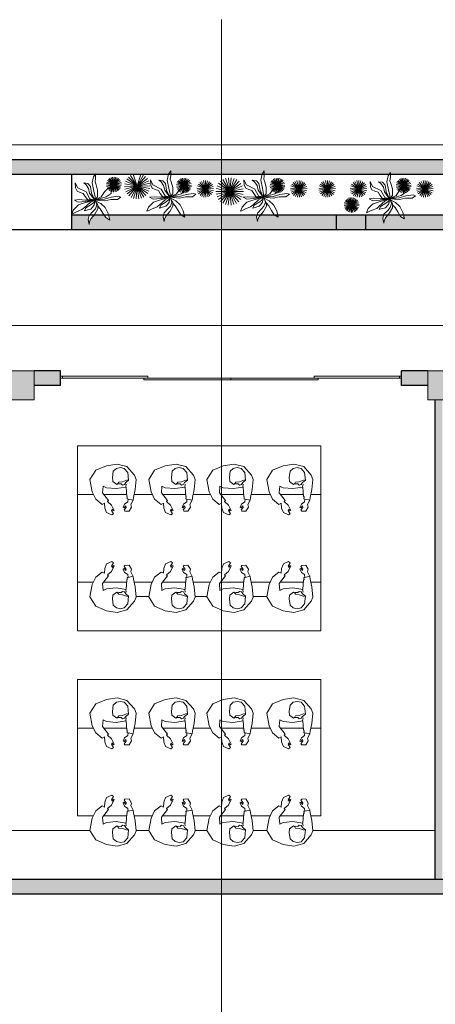
# Model space of a CAD drawing. Units: millimetres. Extents: x -2 to 5121, y 0 to 2540.
# Drawn here: x 4807 to 4811, y 2376 to 2386 of the extents above; entities that cross this region are included whole.
import ezdxf

# ---------------------------------------------------------------- set-up
doc = ezdxf.new("R2010")
doc.units = ezdxf.units.MM
doc.header["$LTSCALE"] = 0.01
for name, color, linetype, lineweight in [('- 0.09 - Cotas', 10, 'Continuous', 9), ('- 0.13 - Vegetação', 74, 'Continuous', 13), ('- 0.15 - Mobiliário', 252, 'Continuous', 15), ('- 0.15 - Vidro', 170, 'Continuous', 15), ('- 0.18 - Esquadrias', 50, 'Continuous', 18), ('- 0.30 - Alvenaria em corte', 140, 'Continuous', 30), ('- 013 - Texto', 30, 'Continuous', 13), ('- Hachu. Alvenaria', 251, 'Continuous', 15)]:
    doc.layers.add(name, color=color, linetype=linetype, lineweight=lineweight)

# ---------------------------------------------------------------- blocks, each defined once
blk = doc.blocks.new('ckj k')
at = {"layer": '- 0.15 - Mobiliário'}
for p, q in [((4195.198, 2350.552), (4195.093, 2350.542)), ((4195.241, 2350.535), (4195.198, 2350.552)), ((4194.913, 2350.505), (4194.871, 2350.479)), ((4194.871, 2350.479), (4194.873, 2350.437)), ((4194.884, 2350.429), (4194.91, 2350.45)), ((4194.91, 2350.45), (4194.927, 2350.445)), ((4194.94, 2350.497), (4194.913, 2350.505)), ((4194.986, 2350.521), (4194.94, 2350.497)), ((4194.945, 2350.434), (4194.968, 2350.466)), ((4194.968, 2350.466), (4194.996, 2350.469)), ((4195.013, 2350.525), (4194.986, 2350.521)), ((4194.996, 2350.469), (4194.997, 2350.459)), ((4194.997, 2350.459), (4195.021, 2350.461)), ((4195.093, 2350.542), (4195.013, 2350.525)), ((4195.021, 2350.461), (4195.022, 2350.456)), ((4195.022, 2350.456), (4195.12, 2350.449)), ((4195.12, 2350.449), (4195.103, 2350.346)), ((4195.329, 2350.458), (4195.241, 2350.535)), ((4195.356, 2350.358), (4195.329, 2350.458)), ((4194.873, 2350.437), (4194.884, 2350.429)), ((4194.927, 2350.445), (4194.906, 2350.428)), ((4194.906, 2350.428), (4194.911, 2350.419)), ((4194.911, 2350.419), (4194.945, 2350.434)), ((4195.103, 2350.346), (4195.113, 2350.246)), ((4195.339, 2350.246), (4195.356, 2350.358)), ((4194.846, 2350.319), (4194.833, 2350.302)), ((4194.833, 2350.302), (4194.857, 2350.249)), ((4194.88, 2350.299), (4194.846, 2350.319)), ((4194.857, 2350.249), (4194.904, 2350.23)), ((4194.878, 2350.327), (4194.874, 2350.316)), ((4194.874, 2350.316), (4194.894, 2350.308)), ((4194.934, 2350.299), (4194.878, 2350.327)), ((4194.894, 2350.308), (4194.88, 2350.299)), ((4194.884, 2350.301), (4194.884, 2350.312)), ((4194.97, 2350.258), (4194.934, 2350.299)), ((4194.981, 2350.268), (4194.97, 2350.258)), ((4195.059, 2350.206), (4194.981, 2350.268)), ((4195.113, 2350.246), (4195.13, 2350.212)), ((4195.292, 2350.137), (4195.339, 2350.246)), ((4194.904, 2350.23), (4194.954, 2350.227)), ((4194.954, 2350.227), (4194.941, 2350.203)), ((4194.941, 2350.203), (4194.994, 2350.137)), ((4195.13, 2350.212), (4195.059, 2350.206)), ((4194.994, 2350.137), (4195.069, 2350.102)), ((4195.069, 2350.102), (4195.196, 2350.078)), ((4195.196, 2350.078), (4195.292, 2350.137))]:
    blk.add_line(p, q, dxfattribs=at)
for points in [[(4194.996, 2350.469), (4194.985, 2350.523)], [(4195.121, 2350.447), (4195.149, 2350.451)], [(4195.193, 2350.464), (4195.174, 2350.412), (4195.17, 2350.374), (4195.157, 2350.365), (4195.147, 2350.353), (4195.178, 2350.313), (4195.216, 2350.309), (4195.281, 2350.317), (4195.309, 2350.349), (4195.319, 2350.39), (4195.31, 2350.43), (4195.269, 2350.467), (4195.189, 2350.475), (4195.165, 2350.445), (4195.145, 2350.433), (4195.14, 2350.412), (4195.153, 2350.399), (4195.152, 2350.37)]]:
    blk.add_lwpolyline(points, dxfattribs=at)
blk = doc.blocks.new('Árvore14')
for p, q in [((-0.07, 1.339), (-0.148, 0.992)), ((0.053, 1.527), (-0.07, 1.339)), ((0.027, 1.048), (0.053, 1.245)), ((0.053, 1.245), (0.053, 1.527)), ((-0.981, 0.71), (-1.13, 1.001)), ((-1.13, 1.001), (-1.112, 0.701)), ((-1.112, 0.701), (-1.025, 0.522)), ((-0.499, 0.475), (-0.981, 0.71)), ((-0.403, 0.954), (-0.639, 0.992)), ((-0.639, 0.992), (-0.508, 0.889)), ((-0.508, 0.889), (-0.359, 0.672)), ((-0.254, 0.795), (-0.403, 0.954)), ((-0.359, 0.672), (-0.297, 0.4)), ((-0.192, 0.4), (-0.254, 0.795)), ((-0.148, 0.992), (-0.052, 0.522)), ((0.079, 0.889), (0.027, 1.048)), ((0.167, 0.569), (0.079, 0.889)), ((0.572, 0.476), (0.762, 0.667)), ((0.762, 0.667), (1.048, 0.667)), ((1.048, 0.667), (0.953, 0.572)), ((-1.174, -0.003), (-0.911, 0.025)), ((-1.025, 0.522), (-0.85, 0.438)), ((-0.911, 0.025), (-0.551, -0.003)), ((-0.85, 0.438), (-0.665, 0.382)), ((0, 0), (-0.667, -0.191)), ((-0.665, 0.382), (-0.56, 0.212)), ((-0.56, 0.212), (-0.429, 0.034)), ((-0.551, -0.003), (0, 0)), ((0, 0), (-0.543, -0.078)), ((-0.28, 0.072), (-0.499, 0.475)), ((-0.429, 0.034), (0, 0)), ((-0.297, 0.4), (0, 0)), ((0, 0), (-0.28, 0.072)), ((-0.271, -0.144), (0, 0)), ((0, 0), (-0.192, 0.4)), ((0, 0), (-0.07, -0.163)), ((-0.052, 0.522), (0.018, 0.184)), ((-0.043, -0.294), (0, 0)), ((0, 0), (0.167, 0.194)), ((0, 0), (0.381, 0.191)), ((0.667, 0.191), (0, 0)), ((0.018, 0.184), (0, 0)), ((0, 0), (0.57, 0.044)), ((0, 0), (0.172, -0.3)), ((0.588, -0.05), (0, 0)), ((0.167, 0.194), (0.167, 0.569)), ((0.381, 0.191), (0.572, 0.476)), ((0.57, 0.044), (0.956, 0.166)), ((0.929, 0.025), (0.588, -0.05)), ((0.953, 0.381), (0.667, 0.191)), ((1.315, 0.025), (0.929, 0.025)), ((0.953, 0.572), (0.953, 0.381)), ((0.956, 0.166), (1.367, 0.222)), ((1.516, 0.175), (1.315, 0.025)), ((1.367, 0.222), (1.516, 0.175)), ((-1.238, -0.572), (-1.331, -0.811)), ((-1.048, -0.381), (-1.238, -0.572)), ((-0.963, -0.116), (-1.174, -0.003)), ((-1.069, -0.689), (-0.744, -0.557)), ((-0.953, -0.286), (-1.048, -0.381)), ((-0.543, -0.078), (-0.963, -0.116)), ((-0.667, -0.191), (-0.953, -0.286)), ((-0.744, -0.557), (-0.595, -0.435)), ((-0.525, -0.454), (-0.604, -0.632)), ((-0.595, -0.435), (-0.271, -0.144)), ((-0.21, -0.266), (-0.525, -0.454)), ((-0.481, -0.595), (-0.236, -0.529)), ((-0.236, -0.529), (-0.14, -0.416)), ((-0.07, -0.163), (-0.21, -0.266)), ((-0.14, -0.416), (-0.043, -0.294)), ((-0.107, -0.676), (0.035, -0.516)), ((0.18, -0.52), (0.001, -0.824)), ((0.035, -0.516), (0.123, -0.283)), ((0.123, -0.283), (0.042, -0.061)), ((0.042, -0.061), (0.345, -0.211)), ((0.172, -0.3), (0.18, -0.52)), ((0.319, -0.511), (0.182, -0.348)), ((0.479, -0.766), (0.319, -0.511)), ((0.345, -0.211), (0.597, -0.444)), ((0.597, -0.444), (0.779, -0.792)), ((-1.331, -0.811), (-1.253, -0.783)), ((-1.253, -0.783), (-1.069, -0.689)), ((-0.604, -0.632), (-0.481, -0.595)), ((-0.391, -1.141), (-0.323, -0.902)), ((-0.334, -1.417), (-0.391, -1.141)), ((-0.323, -0.902), (-0.107, -0.676)), ((-0.23, -1.102), (-0.314, -1.277)), ((0.001, -0.824), (-0.23, -1.102)), ((0.638, -1.022), (0.479, -0.766)), ((0.868, -1.162), (0.638, -1.022)), ((0.779, -0.792), (0.868, -1.162)), ((-0.314, -1.277), (-0.334, -1.417))]:
    blk.add_line(p, q)

msp = doc.modelspace()

# ---------------------------------------------------------------- hatches: boundary and pattern name
at = {"layer": '- 0.09 - Cotas', "ltscale": 0.01}
h = msp.add_hatch(dxfattribs=at)
h.set_pattern_fill('JIS_STN_1E', color=256, scale=0.1, angle=270)
h.set_pattern_definition([(315, (585.39364, 16.92743), (0.0707106781, 0.0707106781), []), (315, (585.39364, 16.85693), (0.0707106781, 0.0707106781), [0.1, -0.05])])
h.paths.add_polyline_path([(4790.438, 2384.248), (4790.138, 2384.248), (4790.138, 2383.948), (4790.438, 2383.948)])
h.paths.add_polyline_path([(4790.438, 2382.808), (4790.138, 2382.808), (4790.138, 2382.508), (4790.438, 2382.508)])
h.paths.add_polyline_path([(4794.447, 2382.808), (4794.147, 2382.808), (4794.147, 2382.508), (4794.447, 2382.508)])
h.paths.add_polyline_path([(4798.587, 2382.808), (4798.287, 2382.808), (4798.287, 2382.508), (4798.587, 2382.508)])
h.paths.add_polyline_path([(4802.607, 2382.808), (4802.307, 2382.808), (4802.307, 2382.508), (4802.607, 2382.508)])
h.paths.add_polyline_path([(4806.757, 2382.808), (4806.457, 2382.808), (4806.457, 2382.508), (4806.757, 2382.508)])
h.paths.add_polyline_path([(4811.097, 2382.808), (4810.797, 2382.808), (4810.797, 2382.508), (4811.097, 2382.508)])
h.paths.add_polyline_path([(4815.78, 2382.808), (4815.48, 2382.808), (4815.48, 2382.508), (4815.78, 2382.508)])
h.paths.add_polyline_path([(4820.162, 2382.808), (4819.862, 2382.808), (4819.862, 2382.508), (4820.162, 2382.508)])
h.paths.add_polyline_path([(4825.372, 2382.808), (4825.072, 2382.808), (4825.072, 2382.508), (4825.372, 2382.508)])
at = {"layer": '- Hachu. Alvenaria', "ltscale": 0.01}
h = msp.add_hatch(color=256, dxfattribs=at)
h.dxf.hatch_style = 1
h.paths.add_polyline_path([(4794.147, 2382.808), (4790.438, 2382.808), (4790.438, 2382.658), (4794.147, 2382.658)])
h.paths.add_polyline_path([(4798.287, 2382.808), (4796.447, 2382.808), (4796.447, 2382.658), (4798.287, 2382.658)])
h.paths.add_polyline_path([(4798.587, 2382.508), (4798.433, 2382.508), (4798.433, 2381.048), (4798.587, 2381.048)])
h.paths.add_polyline_path([(4798.697, 2382.808), (4798.587, 2382.808), (4798.587, 2382.658), (4798.697, 2382.658)])
h.paths.add_polyline_path([(4802.782, 2382.808), (4802.607, 2382.808), (4802.607, 2382.658), (4802.782, 2382.658)])
h.paths.add_polyline_path([(4802.307, 2382.808), (4802.197, 2382.808), (4802.197, 2382.658), (4802.307, 2382.658)])
h.paths.add_polyline_path([(4807.027, 2382.808), (4806.757, 2382.808), (4806.757, 2382.658), (4807.027, 2382.658)])
h.paths.add_polyline_path([(4806.457, 2382.808), (4806.282, 2382.808), (4806.282, 2382.658), (4806.457, 2382.658)])
h.paths.add_polyline_path([(4810.797, 2382.808), (4810.527, 2382.808), (4810.527, 2382.658), (4810.797, 2382.658)])
h.paths.add_polyline_path([(4819.321, 2384.408), (4819.032, 2384.408), (4819.032, 2384.258), (4819.332, 2384.258), (4819.332, 2384.37), (4819.314, 2384.361), (4819.3, 2384.356)], flags=17)
h.paths.add_polyline_path([(4813.192, 2384.359), (4813.182, 2384.356), (4813.192, 2384.382), (4813.192, 2384.408), (4812.892, 2384.408), (4812.892, 2384.258), (4813.192, 2384.258)], flags=17)
h.paths.add_polyline_path([(4810.162, 2384.408), (4809.862, 2384.408), (4809.862, 2384.258), (4810.162, 2384.258)], flags=17)
h.paths.add_polyline_path([(4823.972, 2384.408), (4823.722, 2384.408), (4823.722, 2384.258), (4823.972, 2384.258)], flags=17)
h.paths.add_polyline_path([(4825.072, 2382.808), (4822.872, 2382.808), (4822.872, 2382.658), (4825.072, 2382.658)], flags=17)
h.paths.add_polyline_path([(4825.372, 2383.058), (4825.222, 2383.058), (4825.222, 2382.808), (4825.372, 2382.808)])
h.paths.add_polyline_path([(4825.372, 2382.508), (4825.222, 2382.508), (4825.222, 2377.588), (4821.972, 2377.588), (4821.972, 2382.658), (4822.072, 2382.658), (4822.072, 2382.808), (4821.822, 2382.808), (4821.822, 2377.438), (4825.372, 2377.438)])
h.paths.add_polyline_path([(4802.532, 2384.828), (4810.872, 2384.828), (4825.222, 2384.828), (4825.222, 2384.058), (4825.372, 2384.058), (4825.372, 2384.978), (4794.222, 2384.978), (4794.222, 2384.448), (4794.222, 2384.248), (4790.438, 2384.248), (4790.438, 2384.098), (4794.372, 2384.098), (4794.372, 2384.828), (4802.382, 2384.828), (4802.382, 2384.248), (4802.532, 2384.248)])
h = msp.add_hatch(color=256, dxfattribs=at)
h.dxf.hatch_style = 1
h.paths.add_polyline_path([(4809.04, 2384.388), (4809.046, 2384.408), (4808.297, 2384.408), (4808.303, 2384.384), (4808.264, 2384.408), (4808.119, 2384.408), (4808.109, 2384.395), (4808.094, 2384.364), (4808.09, 2384.339), (4808.08, 2384.388), (4808.086, 2384.408), (4807.518, 2384.408), (4807.531, 2384.356), (4807.49, 2384.381), (4807.473, 2384.408), (4807.371, 2384.408), (4807.337, 2384.367), (4807.322, 2384.336), (4807.319, 2384.311), (4807.308, 2384.36), (4807.32, 2384.402), (4807.326, 2384.408), (4807.142, 2384.408), (4807.142, 2384.258), (4809.862, 2384.258), (4809.862, 2384.408), (4809.257, 2384.408), (4809.263, 2384.384), (4809.224, 2384.408), (4809.08, 2384.408), (4809.069, 2384.395), (4809.054, 2384.364), (4809.05, 2384.339)])
h.paths.add_polyline_path([(4811.296, 2384.359), (4811.308, 2384.401), (4811.314, 2384.408), (4810.549, 2384.408), (4810.558, 2384.369), (4810.518, 2384.394), (4810.509, 2384.408), (4810.388, 2384.408), (4810.364, 2384.38), (4810.349, 2384.349), (4810.346, 2384.324), (4810.336, 2384.373), (4810.346, 2384.408), (4810.162, 2384.408), (4810.162, 2384.258), (4811.582, 2384.258), (4811.582, 2384.408), (4811.506, 2384.408), (4811.518, 2384.355), (4811.478, 2384.38), (4811.46, 2384.408), (4811.359, 2384.408), (4811.324, 2384.366), (4811.31, 2384.335), (4811.306, 2384.31)])
h.paths.add_polyline_path([(4812.892, 2384.408), (4812.142, 2384.408), (4812.142, 2384.258), (4812.892, 2384.258)])
h.paths.add_polyline_path([(4816.012, 2384.408), (4815.761, 2384.408), (4815.768, 2384.38), (4815.727, 2384.405), (4815.725, 2384.408), (4815.588, 2384.408), (4815.574, 2384.391), (4815.559, 2384.36), (4815.555, 2384.335), (4815.545, 2384.384), (4815.552, 2384.408), (4814.726, 2384.408), (4814.733, 2384.38), (4814.692, 2384.405), (4814.691, 2384.408), (4814.553, 2384.408), (4814.539, 2384.391), (4814.524, 2384.36), (4814.521, 2384.335), (4814.51, 2384.384), (4814.517, 2384.408), (4813.56, 2384.408), (4813.571, 2384.361), (4813.53, 2384.386), (4813.517, 2384.408), (4813.407, 2384.408), (4813.377, 2384.372), (4813.362, 2384.341), (4813.358, 2384.317), (4813.348, 2384.365), (4813.36, 2384.408), (4813.192, 2384.408), (4813.192, 2384.258), (4816.012, 2384.258)])
h.paths.add_polyline_path([(4819.032, 2384.408), (4817.112, 2384.408), (4817.112, 2384.258), (4819.032, 2384.258)])
h.paths.add_polyline_path([(4821.622, 2384.408), (4819.332, 2384.408), (4819.332, 2384.258), (4821.622, 2384.258)])
h.paths.add_polyline_path([(4823.722, 2384.408), (4822.382, 2384.408), (4822.382, 2384.258), (4823.722, 2384.258)])
h.paths.add_polyline_path([(4825.222, 2384.408), (4823.972, 2384.408), (4823.972, 2384.258), (4825.222, 2384.258)])
h = msp.add_hatch(color=256, dxfattribs=at)
h.dxf.hatch_style = 1
h.paths.add_polyline_path([(4819.762, 2382.658), (4819.862, 2382.658), (4819.862, 2382.808), (4819.762, 2382.808)])
h.paths.add_polyline_path([(4820.012, 2377.588), (4811.022, 2377.588), (4798.587, 2377.588), (4798.587, 2379.048), (4798.433, 2379.048), (4798.433, 2377.588), (4790.288, 2377.588), (4790.288, 2382.508), (4790.138, 2382.508), (4790.138, 2376.608), (4784.188, 2376.608), (4784.188, 2382.658), (4790.138, 2382.658), (4790.138, 2382.808), (4784.038, 2382.808), (4784.038, 2376.458), (4790.288, 2376.458), (4790.288, 2377.438), (4820.162, 2377.438), (4820.162, 2382.508), (4820.012, 2382.508)])
h.paths.add_polyline_path([(4815.78, 2382.733), (4818.962, 2382.733), (4818.962, 2382.808), (4815.78, 2382.808)], flags=17)
h.paths.add_polyline_path([(4815.78, 2382.658), (4818.962, 2382.658), (4818.962, 2382.713), (4815.78, 2382.713)], flags=17)
h.paths.add_polyline_path([(4811.097, 2382.658), (4815.48, 2382.658), (4815.48, 2382.713), (4811.097, 2382.713)], flags=17)
h.paths.add_polyline_path([(4811.097, 2382.733), (4815.48, 2382.733), (4815.48, 2382.808), (4811.097, 2382.808)], flags=17)
h.paths.add_polyline_path([(4810.872, 2377.588), (4810.947, 2377.588), (4810.947, 2382.508), (4810.872, 2382.508)], flags=17)
h.paths.add_polyline_path([(4810.967, 2377.588), (4811.022, 2377.588), (4811.022, 2382.508), (4810.967, 2382.508)], flags=17)

# ---------------------------------------------------------------- linework, layer by layer
at = {"layer": '- 0.09 - Cotas', "ltscale": 0.01}
for points in [[(4809.862, 2384.408), (4810.162, 2384.408), (4810.162, 2384.258), (4809.862, 2384.258)], [(4806.757, 2382.808), (4806.757, 2382.508), (4806.457, 2382.508), (4806.457, 2382.808)], [(4811.097, 2382.808), (4811.097, 2382.508), (4810.797, 2382.508), (4810.797, 2382.808)]]:
    msp.add_lwpolyline(points, close=True, dxfattribs=at)
at = {"layer": '- 0.13 - Vegetação'}
for p, q in [((4807.814, 2384.702), (4807.771, 2384.826)), ((4807.814, 2384.702), (4807.852, 2384.828)), ((4807.574, 2384.72), (4807.498, 2384.731)), ((4807.574, 2384.72), (4807.502, 2384.746)), ((4807.574, 2384.72), (4807.509, 2384.761)), ((4807.574, 2384.72), (4807.519, 2384.774)), ((4807.574, 2384.72), (4807.531, 2384.784)), ((4807.574, 2384.72), (4807.545, 2384.792)), ((4807.574, 2384.72), (4807.561, 2384.796)), ((4807.574, 2384.72), (4807.577, 2384.797)), ((4807.574, 2384.72), (4807.593, 2384.795)), ((4807.574, 2384.72), (4807.608, 2384.79)), ((4807.574, 2384.72), (4807.621, 2384.781)), ((4807.574, 2384.72), (4807.633, 2384.77)), ((4807.574, 2384.72), (4807.642, 2384.757)), ((4807.574, 2384.72), (4807.648, 2384.742)), ((4807.574, 2384.72), (4807.651, 2384.726)), ((4807.814, 2384.702), (4807.686, 2384.726)), ((4807.814, 2384.702), (4807.693, 2384.753)), ((4807.814, 2384.702), (4807.706, 2384.777)), ((4807.814, 2384.702), (4807.724, 2384.797)), ((4807.814, 2384.702), (4807.746, 2384.814)), ((4807.814, 2384.702), (4807.877, 2384.818)), ((4807.814, 2384.702), (4807.899, 2384.802)), ((4807.814, 2384.702), (4807.918, 2384.782)), ((4807.814, 2384.702), (4807.933, 2384.759)), ((4807.814, 2384.702), (4807.942, 2384.733)), ((4808.294, 2384.71), (4808.221, 2384.736)), ((4808.294, 2384.71), (4808.228, 2384.751)), ((4808.294, 2384.71), (4808.238, 2384.763)), ((4808.294, 2384.71), (4808.251, 2384.774)), ((4808.294, 2384.71), (4808.265, 2384.781)), ((4808.294, 2384.71), (4808.28, 2384.786)), ((4808.294, 2384.71), (4808.296, 2384.787)), ((4808.294, 2384.71), (4808.312, 2384.785)), ((4808.294, 2384.71), (4808.327, 2384.779)), ((4808.294, 2384.71), (4808.341, 2384.771)), ((4808.294, 2384.71), (4808.353, 2384.76)), ((4808.294, 2384.71), (4808.362, 2384.746)), ((4808.294, 2384.71), (4808.368, 2384.731)), ((4808.513, 2384.676), (4808.442, 2384.724)), ((4808.513, 2384.676), (4808.456, 2384.74)), ((4808.513, 2384.676), (4808.474, 2384.752)), ((4808.513, 2384.676), (4808.494, 2384.76)), ((4808.513, 2384.676), (4808.515, 2384.762)), ((4808.513, 2384.676), (4808.537, 2384.758)), ((4808.513, 2384.676), (4808.556, 2384.749)), ((4808.513, 2384.676), (4808.573, 2384.736)), ((4808.764, 2384.649), (4808.65, 2384.733)), ((4808.764, 2384.649), (4808.67, 2384.755)), ((4808.764, 2384.649), (4808.694, 2384.772)), ((4808.764, 2384.649), (4808.722, 2384.784)), ((4808.764, 2384.649), (4808.751, 2384.79)), ((4808.764, 2384.649), (4808.78, 2384.79)), ((4808.764, 2384.649), (4808.809, 2384.783)), ((4808.764, 2384.649), (4808.836, 2384.771)), ((4808.764, 2384.649), (4808.86, 2384.753)), ((4808.764, 2384.649), (4808.879, 2384.731)), ((4809.254, 2384.71), (4809.182, 2384.736)), ((4809.254, 2384.71), (4809.189, 2384.751)), ((4809.254, 2384.71), (4809.198, 2384.763)), ((4809.254, 2384.71), (4809.211, 2384.774)), ((4809.254, 2384.71), (4809.225, 2384.781)), ((4809.254, 2384.71), (4809.241, 2384.786)), ((4809.254, 2384.71), (4809.257, 2384.787)), ((4809.254, 2384.71), (4809.273, 2384.785)), ((4809.254, 2384.71), (4809.288, 2384.779)), ((4809.254, 2384.71), (4809.301, 2384.771)), ((4809.254, 2384.71), (4809.313, 2384.76)), ((4809.254, 2384.71), (4809.322, 2384.746)), ((4809.254, 2384.71), (4809.328, 2384.731)), ((4809.473, 2384.676), (4809.402, 2384.724)), ((4809.473, 2384.676), (4809.416, 2384.74)), ((4809.473, 2384.676), (4809.434, 2384.752)), ((4809.473, 2384.676), (4809.454, 2384.76)), ((4809.473, 2384.676), (4809.476, 2384.762)), ((4809.473, 2384.676), (4809.497, 2384.758)), ((4809.473, 2384.676), (4809.517, 2384.749)), ((4809.473, 2384.676), (4809.534, 2384.736)), ((4809.764, 2384.676), (4809.693, 2384.724)), ((4809.764, 2384.676), (4809.707, 2384.74)), ((4809.764, 2384.676), (4809.725, 2384.752)), ((4809.764, 2384.676), (4809.746, 2384.76)), ((4809.764, 2384.676), (4809.767, 2384.762)), ((4809.764, 2384.676), (4809.788, 2384.758)), ((4809.764, 2384.676), (4809.808, 2384.749)), ((4809.764, 2384.676), (4809.825, 2384.736)), ((4810.087, 2384.676), (4810.016, 2384.724)), ((4810.087, 2384.676), (4810.03, 2384.74)), ((4810.087, 2384.676), (4810.048, 2384.752)), ((4810.087, 2384.676), (4810.069, 2384.76)), ((4810.087, 2384.676), (4810.09, 2384.762)), ((4810.087, 2384.676), (4810.111, 2384.758)), ((4810.087, 2384.676), (4810.131, 2384.749)), ((4810.087, 2384.676), (4810.148, 2384.736)), ((4810.549, 2384.71), (4810.477, 2384.736)), ((4810.549, 2384.71), (4810.484, 2384.751)), ((4810.549, 2384.71), (4810.494, 2384.763)), ((4810.549, 2384.71), (4810.506, 2384.774)), ((4810.549, 2384.71), (4810.52, 2384.781)), ((4810.549, 2384.71), (4810.536, 2384.786)), ((4810.549, 2384.71), (4810.552, 2384.787)), ((4810.549, 2384.71), (4810.568, 2384.785)), ((4810.549, 2384.71), (4810.583, 2384.779)), ((4810.549, 2384.71), (4810.597, 2384.771)), ((4810.549, 2384.71), (4810.608, 2384.76)), ((4810.549, 2384.71), (4810.617, 2384.746)), ((4810.549, 2384.71), (4810.623, 2384.731)), ((4810.768, 2384.676), (4810.697, 2384.724)), ((4810.768, 2384.676), (4810.711, 2384.74)), ((4810.768, 2384.676), (4810.729, 2384.752)), ((4810.768, 2384.676), (4810.75, 2384.76)), ((4810.768, 2384.676), (4810.771, 2384.762)), ((4810.768, 2384.676), (4810.792, 2384.758)), ((4810.768, 2384.676), (4810.812, 2384.749)), ((4810.768, 2384.676), (4810.829, 2384.736)), ((4807.574, 2384.72), (4807.497, 2384.715)), ((4807.574, 2384.72), (4807.5, 2384.699)), ((4807.574, 2384.72), (4807.506, 2384.684)), ((4807.574, 2384.72), (4807.515, 2384.671)), ((4807.574, 2384.72), (4807.527, 2384.659)), ((4807.574, 2384.72), (4807.54, 2384.651)), ((4807.574, 2384.72), (4807.555, 2384.645)), ((4807.574, 2384.72), (4807.571, 2384.643)), ((4807.574, 2384.72), (4807.588, 2384.644)), ((4807.574, 2384.72), (4807.603, 2384.649)), ((4807.574, 2384.72), (4807.617, 2384.656)), ((4807.574, 2384.72), (4807.63, 2384.667)), ((4807.574, 2384.72), (4807.639, 2384.679)), ((4807.574, 2384.72), (4807.647, 2384.694)), ((4807.574, 2384.72), (4807.65, 2384.71)), ((4807.814, 2384.702), (4807.683, 2384.699)), ((4807.814, 2384.702), (4807.687, 2384.672)), ((4807.814, 2384.702), (4807.696, 2384.646)), ((4807.814, 2384.702), (4807.71, 2384.623)), ((4807.814, 2384.702), (4807.729, 2384.603)), ((4807.814, 2384.702), (4807.752, 2384.587)), ((4807.814, 2384.702), (4807.777, 2384.577)), ((4807.814, 2384.702), (4807.804, 2384.572)), ((4807.814, 2384.702), (4807.945, 2384.706)), ((4807.814, 2384.702), (4807.831, 2384.573)), ((4807.814, 2384.702), (4807.858, 2384.579)), ((4807.814, 2384.702), (4807.883, 2384.591)), ((4807.814, 2384.702), (4807.904, 2384.607)), ((4807.814, 2384.702), (4807.922, 2384.628)), ((4807.814, 2384.702), (4807.935, 2384.652)), ((4807.814, 2384.702), (4807.943, 2384.679)), ((4808.294, 2384.71), (4808.217, 2384.721)), ((4808.294, 2384.71), (4808.217, 2384.704)), ((4808.294, 2384.71), (4808.22, 2384.689)), ((4808.294, 2384.71), (4808.226, 2384.674)), ((4808.294, 2384.71), (4808.235, 2384.66)), ((4808.294, 2384.71), (4808.246, 2384.649)), ((4808.294, 2384.71), (4808.26, 2384.641)), ((4808.294, 2384.71), (4808.275, 2384.635)), ((4808.294, 2384.71), (4808.291, 2384.633)), ((4808.294, 2384.71), (4808.371, 2384.715)), ((4808.294, 2384.71), (4808.307, 2384.634)), ((4808.294, 2384.71), (4808.323, 2384.638)), ((4808.294, 2384.71), (4808.337, 2384.646)), ((4808.294, 2384.71), (4808.349, 2384.656)), ((4808.294, 2384.71), (4808.359, 2384.669)), ((4808.294, 2384.71), (4808.366, 2384.684)), ((4808.294, 2384.71), (4808.37, 2384.699)), ((4808.513, 2384.676), (4808.427, 2384.684)), ((4808.513, 2384.676), (4808.428, 2384.662)), ((4808.513, 2384.676), (4808.432, 2384.705)), ((4808.513, 2384.676), (4808.434, 2384.642)), ((4808.513, 2384.676), (4808.444, 2384.623)), ((4808.513, 2384.676), (4808.46, 2384.608)), ((4808.513, 2384.676), (4808.478, 2384.597)), ((4808.513, 2384.676), (4808.499, 2384.591)), ((4808.513, 2384.676), (4808.587, 2384.719)), ((4808.513, 2384.676), (4808.595, 2384.699)), ((4808.513, 2384.676), (4808.598, 2384.678)), ((4808.513, 2384.676), (4808.561, 2384.604)), ((4808.513, 2384.676), (4808.577, 2384.619)), ((4808.513, 2384.676), (4808.589, 2384.636)), ((4808.513, 2384.676), (4808.596, 2384.657)), ((4808.513, 2384.676), (4808.52, 2384.59)), ((4808.513, 2384.676), (4808.541, 2384.595)), ((4808.764, 2384.649), (4808.622, 2384.65)), ((4808.764, 2384.649), (4808.625, 2384.621)), ((4808.764, 2384.649), (4808.626, 2384.68)), ((4808.764, 2384.649), (4808.634, 2384.593)), ((4808.764, 2384.649), (4808.635, 2384.708)), ((4808.764, 2384.649), (4808.649, 2384.567)), ((4808.764, 2384.649), (4808.668, 2384.545)), ((4808.764, 2384.649), (4808.692, 2384.527)), ((4808.764, 2384.649), (4808.719, 2384.515)), ((4808.764, 2384.649), (4808.748, 2384.508)), ((4808.764, 2384.649), (4808.894, 2384.705)), ((4808.764, 2384.649), (4808.903, 2384.677)), ((4808.764, 2384.649), (4808.778, 2384.508)), ((4808.764, 2384.649), (4808.807, 2384.514)), ((4808.764, 2384.649), (4808.834, 2384.526)), ((4808.764, 2384.649), (4808.858, 2384.543)), ((4808.764, 2384.649), (4808.878, 2384.565)), ((4808.764, 2384.649), (4808.893, 2384.59)), ((4808.764, 2384.649), (4808.902, 2384.618)), ((4808.764, 2384.649), (4808.906, 2384.648)), ((4809.254, 2384.71), (4809.177, 2384.704)), ((4809.254, 2384.71), (4809.178, 2384.721)), ((4809.254, 2384.71), (4809.18, 2384.689)), ((4809.254, 2384.71), (4809.186, 2384.674)), ((4809.254, 2384.71), (4809.195, 2384.66)), ((4809.254, 2384.71), (4809.207, 2384.649)), ((4809.254, 2384.71), (4809.22, 2384.641)), ((4809.254, 2384.71), (4809.235, 2384.635)), ((4809.254, 2384.71), (4809.251, 2384.633)), ((4809.254, 2384.71), (4809.331, 2384.715)), ((4809.254, 2384.71), (4809.267, 2384.634)), ((4809.254, 2384.71), (4809.283, 2384.638)), ((4809.254, 2384.71), (4809.297, 2384.646)), ((4809.254, 2384.71), (4809.31, 2384.656)), ((4809.254, 2384.71), (4809.319, 2384.669)), ((4809.254, 2384.71), (4809.326, 2384.684)), ((4809.254, 2384.71), (4809.33, 2384.699)), ((4809.473, 2384.676), (4809.387, 2384.684)), ((4809.473, 2384.676), (4809.388, 2384.662)), ((4809.473, 2384.676), (4809.392, 2384.705)), ((4809.473, 2384.676), (4809.394, 2384.642)), ((4809.473, 2384.676), (4809.405, 2384.623)), ((4809.473, 2384.676), (4809.42, 2384.608)), ((4809.473, 2384.676), (4809.438, 2384.597)), ((4809.473, 2384.676), (4809.459, 2384.591)), ((4809.473, 2384.676), (4809.547, 2384.719)), ((4809.473, 2384.676), (4809.555, 2384.699)), ((4809.473, 2384.676), (4809.559, 2384.678)), ((4809.473, 2384.676), (4809.521, 2384.604)), ((4809.473, 2384.676), (4809.537, 2384.619)), ((4809.473, 2384.676), (4809.549, 2384.636)), ((4809.473, 2384.676), (4809.557, 2384.657)), ((4809.473, 2384.676), (4809.481, 2384.59)), ((4809.473, 2384.676), (4809.502, 2384.595)), ((4809.764, 2384.676), (4809.679, 2384.684)), ((4809.764, 2384.676), (4809.679, 2384.662)), ((4809.764, 2384.676), (4809.683, 2384.705)), ((4809.764, 2384.676), (4809.685, 2384.642)), ((4809.764, 2384.676), (4809.696, 2384.623)), ((4809.764, 2384.676), (4809.711, 2384.608)), ((4809.764, 2384.676), (4809.73, 2384.597)), ((4809.764, 2384.676), (4809.75, 2384.591)), ((4809.764, 2384.676), (4809.838, 2384.719)), ((4809.764, 2384.676), (4809.847, 2384.699)), ((4809.764, 2384.676), (4809.85, 2384.678)), ((4809.764, 2384.676), (4809.812, 2384.604)), ((4809.764, 2384.676), (4809.828, 2384.619)), ((4809.764, 2384.676), (4809.841, 2384.636)), ((4809.764, 2384.676), (4809.848, 2384.657)), ((4809.764, 2384.676), (4809.772, 2384.59)), ((4809.764, 2384.676), (4809.793, 2384.595)), ((4810.087, 2384.676), (4810.001, 2384.684)), ((4810.087, 2384.676), (4810.002, 2384.662)), ((4810.087, 2384.676), (4810.006, 2384.705)), ((4810.087, 2384.676), (4810.008, 2384.642)), ((4810.087, 2384.676), (4810.019, 2384.623)), ((4810.087, 2384.676), (4810.034, 2384.608)), ((4810.087, 2384.676), (4810.053, 2384.597)), ((4810.087, 2384.676), (4810.073, 2384.591)), ((4810.087, 2384.676), (4810.161, 2384.719)), ((4810.087, 2384.676), (4810.17, 2384.699)), ((4810.087, 2384.676), (4810.173, 2384.678)), ((4810.087, 2384.676), (4810.135, 2384.604)), ((4810.087, 2384.676), (4810.151, 2384.619)), ((4810.087, 2384.676), (4810.163, 2384.636)), ((4810.087, 2384.676), (4810.171, 2384.657)), ((4810.087, 2384.676), (4810.095, 2384.59)), ((4810.087, 2384.676), (4810.116, 2384.595)), ((4810.549, 2384.71), (4810.472, 2384.704)), ((4810.549, 2384.71), (4810.473, 2384.721)), ((4810.549, 2384.71), (4810.475, 2384.689)), ((4810.549, 2384.71), (4810.481, 2384.674)), ((4810.549, 2384.71), (4810.49, 2384.66)), ((4810.549, 2384.71), (4810.502, 2384.649)), ((4810.549, 2384.71), (4810.516, 2384.641)), ((4810.549, 2384.71), (4810.531, 2384.635)), ((4810.549, 2384.71), (4810.547, 2384.633)), ((4810.549, 2384.71), (4810.626, 2384.715)), ((4810.549, 2384.71), (4810.563, 2384.634)), ((4810.549, 2384.71), (4810.578, 2384.638)), ((4810.549, 2384.71), (4810.592, 2384.646)), ((4810.549, 2384.71), (4810.605, 2384.656)), ((4810.549, 2384.71), (4810.615, 2384.669)), ((4810.549, 2384.71), (4810.622, 2384.684)), ((4810.549, 2384.71), (4810.626, 2384.699)), ((4810.768, 2384.676), (4810.683, 2384.684)), ((4810.768, 2384.676), (4810.683, 2384.662)), ((4810.768, 2384.676), (4810.687, 2384.705)), ((4810.768, 2384.676), (4810.689, 2384.642)), ((4810.768, 2384.676), (4810.7, 2384.623)), ((4810.768, 2384.676), (4810.715, 2384.608)), ((4810.768, 2384.676), (4810.734, 2384.597)), ((4810.768, 2384.676), (4810.754, 2384.591)), ((4810.768, 2384.676), (4810.842, 2384.719)), ((4810.768, 2384.676), (4810.851, 2384.699)), ((4810.768, 2384.676), (4810.854, 2384.678)), ((4810.768, 2384.676), (4810.816, 2384.604)), ((4810.768, 2384.676), (4810.832, 2384.619)), ((4810.768, 2384.676), (4810.844, 2384.636)), ((4810.768, 2384.676), (4810.852, 2384.657)), ((4810.768, 2384.676), (4810.776, 2384.59)), ((4810.768, 2384.676), (4810.797, 2384.595)), ((4810.016, 2384.51), (4809.939, 2384.521)), ((4810.016, 2384.51), (4809.943, 2384.536)), ((4810.016, 2384.51), (4809.95, 2384.551)), ((4810.016, 2384.51), (4809.96, 2384.564)), ((4810.016, 2384.51), (4809.973, 2384.574)), ((4810.016, 2384.51), (4809.987, 2384.582)), ((4810.016, 2384.51), (4810.002, 2384.586)), ((4810.016, 2384.51), (4810.018, 2384.587)), ((4810.016, 2384.51), (4810.034, 2384.585)), ((4810.016, 2384.51), (4810.05, 2384.58)), ((4810.016, 2384.51), (4810.063, 2384.571)), ((4810.016, 2384.51), (4810.075, 2384.56)), ((4810.016, 2384.51), (4810.084, 2384.546)), ((4810.016, 2384.51), (4810.09, 2384.532)), ((4810.016, 2384.51), (4809.939, 2384.505)), ((4810.016, 2384.51), (4809.942, 2384.489)), ((4810.016, 2384.51), (4809.948, 2384.474)), ((4810.016, 2384.51), (4809.957, 2384.461)), ((4810.016, 2384.51), (4809.968, 2384.449)), ((4810.016, 2384.51), (4809.982, 2384.441)), ((4810.016, 2384.51), (4809.997, 2384.435)), ((4810.016, 2384.51), (4810.013, 2384.433)), ((4810.016, 2384.51), (4810.093, 2384.516)), ((4810.016, 2384.51), (4810.029, 2384.434)), ((4810.016, 2384.51), (4810.045, 2384.439)), ((4810.016, 2384.51), (4810.059, 2384.446)), ((4810.016, 2384.51), (4810.071, 2384.457)), ((4810.016, 2384.51), (4810.081, 2384.469)), ((4810.016, 2384.51), (4810.088, 2384.484)), ((4810.016, 2384.51), (4810.092, 2384.5))]:
    msp.add_line(p, q, dxfattribs=at)
at = {"layer": '- 0.15 - Mobiliário', "ltscale": 0.01}
for p, q in [((4807.803, 2380.488), (4807.934, 2380.488)), ((4808.408, 2380.488), (4808.53, 2380.488)), ((4809.004, 2380.488), (4809.144, 2380.488)), ((4798.687, 2378.088), (4807.329, 2378.088)), ((4807.803, 2378.088), (4807.934, 2378.088)), ((4808.408, 2378.088), (4808.53, 2378.088)), ((4809.004, 2378.088), (4809.144, 2378.088)), ((4809.618, 2378.088), (4810.872, 2378.088))]:
    msp.add_line(p, q, dxfattribs=at)
for points in [[(4809.701, 2382.038), (4807.201, 2382.038), (4807.201, 2381.538), (4807.364, 2381.538)], [(4809.597, 2381.538), (4809.701, 2381.538), (4809.701, 2382.038)], [(4807.364, 2381.538), (4807.201, 2381.538), (4807.201, 2380.638), (4807.364, 2380.638)], [(4807.705, 2381.538), (4807.468, 2381.538)], [(4807.468, 2381.538), (4807.705, 2381.538)], [(4807.468, 2381.538), (4807.705, 2381.538)], [(4807.468, 2381.538), (4807.705, 2381.538)], [(4807.969, 2381.538), (4807.782, 2381.538)], [(4807.782, 2381.538), (4807.969, 2381.538)], [(4807.782, 2381.538), (4807.969, 2381.538)], [(4807.782, 2381.538), (4807.969, 2381.538)], [(4808.31, 2381.538), (4808.073, 2381.538)], [(4808.073, 2381.538), (4808.31, 2381.538)], [(4808.073, 2381.538), (4808.31, 2381.538)], [(4808.073, 2381.538), (4808.31, 2381.538)], [(4808.566, 2381.538), (4808.387, 2381.538)], [(4808.387, 2381.538), (4808.566, 2381.538)], [(4808.387, 2381.538), (4808.566, 2381.538)], [(4808.387, 2381.538), (4808.566, 2381.538)], [(4808.907, 2381.538), (4808.67, 2381.538)], [(4808.67, 2381.538), (4808.907, 2381.538)], [(4808.67, 2381.538), (4808.907, 2381.538)], [(4808.67, 2381.538), (4808.907, 2381.538)], [(4809.179, 2381.538), (4808.984, 2381.538)], [(4808.984, 2381.538), (4809.179, 2381.538)], [(4808.984, 2381.538), (4809.179, 2381.538)], [(4808.984, 2381.538), (4809.179, 2381.538)], [(4809.521, 2381.538), (4809.284, 2381.538)], [(4809.284, 2381.538), (4809.521, 2381.538)], [(4809.284, 2381.538), (4809.521, 2381.538)], [(4809.284, 2381.538), (4809.521, 2381.538)], [(4809.597, 2380.638), (4809.701, 2380.638), (4809.701, 2381.538), (4809.597, 2381.538)], [(4809.597, 2381.538), (4809.701, 2381.538), (4809.701, 2380.638), (4809.597, 2380.638)], [(4809.701, 2380.138), (4807.201, 2380.138), (4807.201, 2380.638), (4807.364, 2380.638)], [(4807.468, 2380.638), (4807.705, 2380.638)], [(4807.468, 2380.638), (4807.705, 2380.638)], [(4807.705, 2380.638), (4807.468, 2380.638)], [(4807.782, 2380.638), (4807.969, 2380.638)], [(4807.782, 2380.638), (4807.969, 2380.638)], [(4807.969, 2380.638), (4807.782, 2380.638)], [(4808.073, 2380.638), (4808.31, 2380.638)], [(4808.073, 2380.638), (4808.31, 2380.638)], [(4808.31, 2380.638), (4808.073, 2380.638)], [(4808.387, 2380.638), (4808.566, 2380.638)], [(4808.387, 2380.638), (4808.566, 2380.638)], [(4808.566, 2380.638), (4808.387, 2380.638)], [(4808.67, 2380.638), (4808.907, 2380.638)], [(4808.67, 2380.638), (4808.907, 2380.638)], [(4808.907, 2380.638), (4808.67, 2380.638)], [(4808.984, 2380.638), (4809.179, 2380.638)], [(4808.984, 2380.638), (4809.179, 2380.638)], [(4809.179, 2380.638), (4808.984, 2380.638)], [(4809.284, 2380.638), (4809.521, 2380.638)], [(4809.284, 2380.638), (4809.521, 2380.638)], [(4809.521, 2380.638), (4809.284, 2380.638)], [(4809.597, 2380.638), (4809.701, 2380.638), (4809.701, 2380.138)], [(4809.701, 2379.638), (4807.201, 2379.638), (4807.201, 2379.138), (4807.364, 2379.138)], [(4809.597, 2379.138), (4809.701, 2379.138), (4809.701, 2379.638)], [(4807.364, 2378.238), (4807.201, 2378.238), (4807.201, 2379.138), (4807.364, 2379.138)], [(4807.468, 2379.138), (4807.705, 2379.138)], [(4807.468, 2379.138), (4807.705, 2379.138)], [(4807.782, 2379.138), (4807.969, 2379.138)], [(4807.782, 2379.138), (4807.969, 2379.138)], [(4808.073, 2379.138), (4808.31, 2379.138)], [(4808.073, 2379.138), (4808.31, 2379.138)], [(4808.387, 2379.138), (4808.566, 2379.138)], [(4808.387, 2379.138), (4808.566, 2379.138)], [(4808.67, 2379.138), (4808.907, 2379.138)], [(4808.67, 2379.138), (4808.907, 2379.138)], [(4808.984, 2379.138), (4809.179, 2379.138)], [(4808.984, 2379.138), (4809.179, 2379.138)], [(4809.284, 2379.138), (4809.521, 2379.138)], [(4809.284, 2379.138), (4809.521, 2379.138)], [(4809.597, 2379.138), (4809.701, 2379.138), (4809.701, 2378.238), (4809.597, 2378.238)], [(4807.705, 2378.238), (4807.468, 2378.238)], [(4807.969, 2378.238), (4807.782, 2378.238)], [(4808.31, 2378.238), (4808.073, 2378.238)], [(4808.566, 2378.238), (4808.387, 2378.238)], [(4808.907, 2378.238), (4808.67, 2378.238)], [(4809.179, 2378.238), (4808.984, 2378.238)], [(4809.521, 2378.238), (4809.284, 2378.238)]]:
    msp.add_lwpolyline(points, dxfattribs=at)
at = {"layer": '- 0.15 - Vidro', "ltscale": 0.01}
for p, q in [((4807.027, 2382.753), (4807.922, 2382.753)), ((4807.027, 2382.733), (4810.527, 2382.733)), ((4807.882, 2382.713), (4807.882, 2382.733)), ((4807.882, 2382.713), (4809.672, 2382.713)), ((4807.922, 2382.733), (4807.922, 2382.753)), ((4808.777, 2382.713), (4808.777, 2382.733)), ((4809.632, 2382.753), (4810.527, 2382.753)), ((4809.632, 2382.733), (4809.632, 2382.753)), ((4809.672, 2382.713), (4809.672, 2382.733))]:
    msp.add_line(p, q, dxfattribs=at)
at = {"layer": '- 0.18 - Esquadrias', "ltscale": 0.01}
for p, q in [((4826.792, 2385.128), (4794.072, 2385.128)), ((4827.242, 2384.978), (4794.222, 2384.978))]:
    msp.add_line(p, q, dxfattribs=at)
for points in [[(4807.027, 2382.753), (4807.047, 2382.753), (4807.047, 2382.733), (4807.027, 2382.733)], [(4810.527, 2382.753), (4810.507, 2382.753), (4810.507, 2382.733), (4810.527, 2382.733)]]:
    msp.add_lwpolyline(points, dxfattribs=at)
at = {"layer": '- 0.30 - Alvenaria em corte', "ltscale": 0.01}
for p, q in [((4794.222, 2384.978), (4825.372, 2384.978)), ((4802.532, 2384.828), (4810.872, 2384.828)), ((4807.142, 2384.258), (4807.142, 2384.828)), ((4810.872, 2384.828), (4825.222, 2384.828)), ((4807.142, 2384.408), (4811.584, 2384.408)), ((4809.862, 2384.408), (4810.162, 2384.408)), ((4809.862, 2384.258), (4809.862, 2384.408)), ((4810.162, 2384.258), (4810.162, 2384.408)), ((4802.532, 2384.258), (4825.222, 2384.258)), ((4807.027, 2382.808), (4806.757, 2382.808)), ((4807.027, 2382.658), (4807.027, 2382.808)), ((4810.797, 2382.808), (4810.527, 2382.808)), ((4810.527, 2382.658), (4810.527, 2382.808)), ((4807.027, 2382.658), (4806.757, 2382.658)), ((4810.797, 2382.658), (4810.527, 2382.658)), ((4810.872, 2377.588), (4810.872, 2382.508)), ((4798.587, 2377.588), (4811.022, 2377.588)), ((4790.288, 2377.438), (4820.162, 2377.438))]:
    msp.add_line(p, q, dxfattribs=at)
at = {"layer": '- 013 - Texto'}
msp.add_line((4829.811, 2383.272), (4781.361, 2383.272), dxfattribs=at)
at = {"layer": '- Hachu. Alvenaria', "ltscale": 0.01}
msp.add_line((4808.681, 2386.413), (4808.681, 2374.927), dxfattribs=at)

# ---------------------------------------------------------------- block references
at = {"layer": '- 0.13 - Vegetação', "xscale": 0.1767204172944333, "yscale": 0.1767204172944333, "zscale": 0.1767204172944333}
for p in [(4807.378, 2384.561), (4808.149, 2384.59), (4809.109, 2384.59), (4810.405, 2384.574)]:
    msp.add_blockref('Árvore14', p, dxfattribs=at)
at = {"layer": '- 0.30 - Alvenaria em corte', "xscale": -1, "rotation": 270}
for p in [(2457.251, -1813.506), (2457.856, -1813.506), (2458.452, -1813.506), (2459.066, -1813.506), (2457.251, -1815.906), (2457.856, -1815.906), (2458.452, -1815.906), (2459.066, -1815.906)]:
    msp.add_blockref('ckj k', p, dxfattribs=at)
at = {"layer": '- 0.30 - Alvenaria em corte', "rotation": 270}
for p in [(2457.251, 6575.682), (2457.856, 6575.682), (2458.452, 6575.682), (2459.066, 6575.682), (2457.251, 6573.282), (2457.856, 6573.282), (2458.452, 6573.282), (2459.066, 6573.282)]:
    msp.add_blockref('ckj k', p, dxfattribs=at)

doc.saveas('drawing.dxf')
